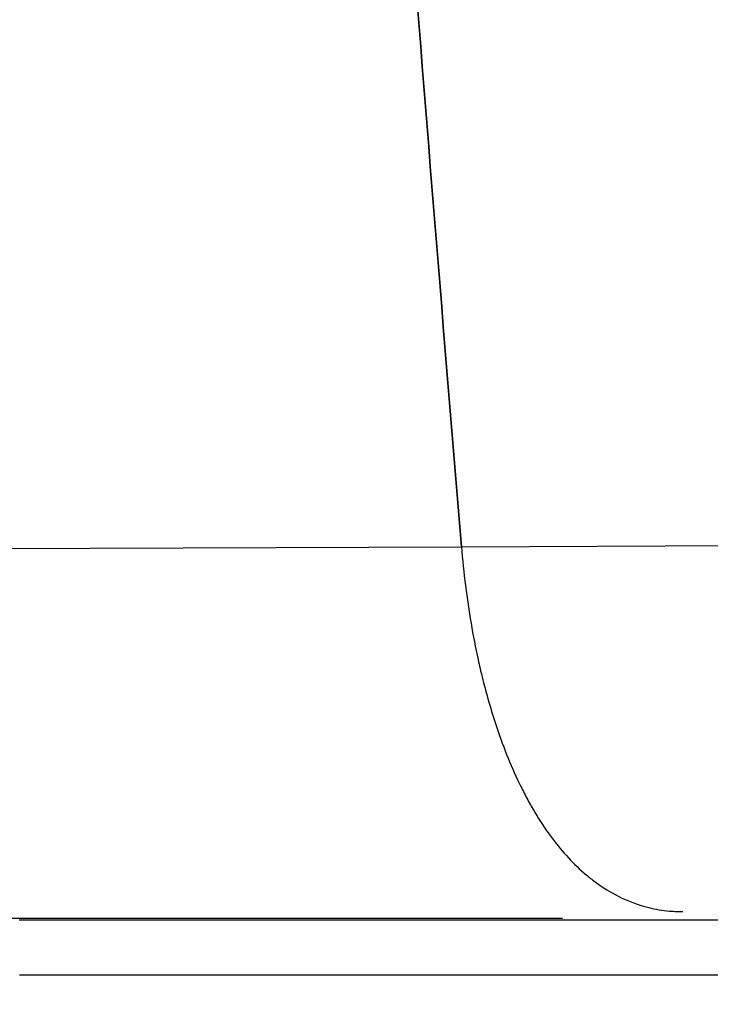
# Model space of a CAD drawing. Units: millimetres. Extents: x -152.5 to -128.9, y 45.4 to 55.8.
# Drawn here: x -150.9 to -150.8, y 47.3 to 47.5 of the extents above; entities that cross this region are included whole.
import ezdxf

# ---------------------------------------------------------------- set-up
doc = ezdxf.new("R2010")
doc.units = ezdxf.units.MM
doc.header["$PDSIZE"] = -1
doc.layers.add('PISCINA-14', color=1, linetype='Continuous')
doc.layers.add('PISCINA-2', color=2, linetype='Continuous')
doc.styles.add('ROMANS', font='arial.ttf')
doc.dimstyles.new('Tobago 6_3', dxfattribs={"dimtxt": 0.045, "dimasz": 0.03, "dimexe": 0.02, "dimexo": 0.02, "dimgap": 0.02, "dimtad": 1, "dimdec": 0, "dimlfac": 100, "dimzin": 4, "dimdsep": 46, "dimtxsty": 'ROMANS', "dimblk": 'OBLIQUE', "dimcen": 2.5, "dimdle": 0.03, "dimclrd": 14, "dimclre": 14, "dimclrt": 15, "dimadec": 0, "dimazin": 0, "dimtfac": 1, "dimtdec": 0, "dimtix": 1, "dimtmove": 0, "dimatfit": 3, "dimldrblk": 'OBLIQUE', "dimfxl": 1, "dimtolj": 1, "dimtzin": 0, "dimarcsym": 0})

# ---------------------------------------------------------------- blocks, each defined once
blk = doc.blocks.new('_Oblique')
at = {"color": 0, "linetype": 'ByBlock', "lineweight": -2}
blk.add_line((-0.5, -0.5), (0.5, 0.5), dxfattribs=at)
blk = doc.blocks.new('*D16')
at = {"color": 14, "lineweight": -2, "transparency": 16777216}
for p, q in [((-151.87597, 47.26117), (-151.87597, 48.26092)), ((-151.41097, 48.23092), (-151.89597, 48.23092)), ((-150.82531, 47.29117), (-151.89597, 47.29117))]:
    blk.add_line(p, q, dxfattribs=at)
at = {"layer": 'DEFPOINTS', "color": 0, "transparency": 16777216}
for p in [(-151.87597, 48.23092), (-151.39097, 48.23092), (-150.80531, 47.29117)]:
    blk.add_point(p, dxfattribs=at)
at = {"color": 14, "lineweight": -2, "transparency": 16777216, "xscale": 0.03, "yscale": 0.03, "zscale": 0.03}
for p, rotation in [((-151.87597, 48.23092), 90), ((-151.87597, 47.29117), 270)]:
    blk.add_blockref('_Oblique', p, dxfattribs=dict(at, rotation=rotation))
at = {"color": 15, "transparency": 16777216, "insert": (-151.94192, 47.76367), "char_height": 0.045, "attachment_point": 2, "rotation": 90, "style": 'ROMANS'}
blk.add_mtext('\\A1;90', dxfattribs=at)
blk = doc.blocks.new('*D24')
at = {"color": 14, "lineweight": -2, "transparency": 16777216}
for p, q in [((-143.76083, 47.36357), (-143.76083, 47.09022)), ((-151.00185, 47.33665), (-151.00185, 47.09022)), ((-151.03185, 47.11022), (-143.73083, 47.11022))]:
    blk.add_line(p, q, dxfattribs=at)
at = {"layer": 'DEFPOINTS', "color": 0, "transparency": 16777216}
for p in [(-143.76083, 47.38357), (-151.00185, 47.35665), (-143.76083, 47.11022)]:
    blk.add_point(p, dxfattribs=at)
at = {"color": 14, "lineweight": -2, "transparency": 16777216, "xscale": 0.03, "yscale": 0.03, "zscale": 0.03, "rotation": 180}
blk.add_blockref('_Oblique', (-151.00185, 47.11022), dxfattribs=at)
at = {"color": 14, "lineweight": -2, "transparency": 16777216, "xscale": 0.03, "yscale": 0.03, "zscale": 0.03}
blk.add_blockref('_Oblique', (-143.76083, 47.11022), dxfattribs=at)
at = {"color": 15, "transparency": 16777216, "insert": (-147.38134, 47.15281), "char_height": 0.045, "attachment_point": 5, "style": 'ROMANS'}
blk.add_mtext('\\A1;724', dxfattribs=at)

msp = doc.modelspace()

# ---------------------------------------------------------------- linework, layer by layer
at = {"layer": 'PISCINA-14'}
for p, q in [((-150.84353, 47.35823), (-143.90808, 47.38533)), ((-151.00202, 47.35762), (-150.84353, 47.35823))]:
    msp.add_line(p, q, dxfattribs=at)
for points, knots in [([(-150.84353, 47.35823), (-150.84673, 47.39671), (-150.84984, 47.4352), (-150.85592, 47.51218), (-150.8589, 47.55067), (-150.86766, 47.66615), (-150.87328, 47.74315), (-150.88423, 47.89716), (-150.88955, 47.97417), (-150.89996, 48.1282), (-150.90506, 48.20521), (-150.91007, 48.28223)], [0, 0, 0, 0, 0.125, 0.125, 0.25, 0.25, 0.5, 0.5, 0.75, 0.75, 1, 1, 1, 1]), ([(-150.91007, 48.28223), (-150.90506, 48.20521), (-150.89996, 48.1282), (-150.88955, 47.97417), (-150.88423, 47.89716), (-150.87328, 47.74315), (-150.86766, 47.66615), (-150.8589, 47.55067), (-150.85592, 47.51218), (-150.84984, 47.4352), (-150.84673, 47.39671), (-150.84353, 47.35823)], [0, 0, 0, 0, 0.25, 0.25, 0.5, 0.5, 0.75, 0.75, 0.875, 0.875, 1, 1, 1, 1]), ([(-150.84353, 47.35823), (-150.84314, 47.35348), (-150.84256, 47.34888), (-150.84142, 47.3422), (-150.84099, 47.34002), (-150.84029, 47.33679), (-150.84004, 47.33573), (-150.83952, 47.33362), (-150.83925, 47.33258), (-150.83784, 47.32745), (-150.83656, 47.32363), (-150.83439, 47.31831), (-150.83362, 47.3166), (-150.83241, 47.31415), (-150.832, 47.31334), (-150.83115, 47.31178), (-150.83072, 47.31102), (-150.82852, 47.30734), (-150.82663, 47.30476), (-150.82359, 47.3014), (-150.82255, 47.30037), (-150.82093, 47.29895), (-150.82038, 47.2985), (-150.81927, 47.29766), (-150.81871, 47.29726), (-150.8159, 47.29538), (-150.81356, 47.29427), (-150.80992, 47.29315), (-150.80868, 47.29287), (-150.80679, 47.29259), (-150.80616, 47.29253), (-150.80521, 47.29246), (-150.80473, 47.29243), (-150.80425, 47.29242), (-150.80401, 47.29242), (-150.80393, 47.29242), (-150.80377, 47.29242), (-150.80369, 47.29242), (-150.80361, 47.29242)], [0, 0, 0, 0, 0.125, 0.125, 0.1875, 0.1875, 0.21875, 0.21875, 0.25, 0.25, 0.375, 0.375, 0.4375, 0.4375, 0.46875, 0.46875, 0.5, 0.5, 0.625, 0.625, 0.6875, 0.6875, 0.71875, 0.71875, 0.75, 0.75, 0.875, 0.875, 0.9375, 0.9375, 0.96875, 0.96875, 0.984375, 0.992188, 0.992188, 0.996094, 0.996094, 1, 1, 1, 1]), ([(-150.84353, 47.35823), (-150.84314, 47.35348), (-150.84256, 47.34888), (-150.84142, 47.3422), (-150.84099, 47.34002), (-150.84029, 47.33679), (-150.84004, 47.33573), (-150.83952, 47.33362), (-150.83925, 47.33258), (-150.83784, 47.32745), (-150.83656, 47.32363), (-150.83439, 47.31831), (-150.83362, 47.3166), (-150.83241, 47.31415), (-150.832, 47.31334), (-150.83115, 47.31178), (-150.83072, 47.31102), (-150.82852, 47.30734), (-150.82663, 47.30476), (-150.82359, 47.3014), (-150.82255, 47.30037), (-150.82093, 47.29895), (-150.82038, 47.2985), (-150.81927, 47.29766), (-150.81871, 47.29726), (-150.8159, 47.29538), (-150.81356, 47.29427), (-150.80992, 47.29315), (-150.80868, 47.29287), (-150.80679, 47.29259), (-150.80616, 47.29253), (-150.80521, 47.29246), (-150.80489, 47.29244), (-150.80441, 47.29243), (-150.80425, 47.29242), (-150.80401, 47.29242), (-150.80393, 47.29242), (-150.80377, 47.29242), (-150.80369, 47.29242), (-150.80361, 47.29242)], [0, 0, 0, 0, 0.125, 0.125, 0.1875, 0.1875, 0.21875, 0.21875, 0.25, 0.25, 0.375, 0.375, 0.4375, 0.4375, 0.46875, 0.46875, 0.5, 0.5, 0.625, 0.625, 0.6875, 0.6875, 0.71875, 0.71875, 0.75, 0.75, 0.875, 0.875, 0.9375, 0.9375, 0.96875, 0.96875, 0.984375, 0.984375, 0.992188, 0.992188, 0.996094, 0.996094, 1, 1, 1, 1])]:
    msp.add_open_spline(points, degree=3, knots=knots, dxfattribs=at)
at = {"layer": 'PISCINA-2'}
for points in [[(-150.92326, 47.29095), (-150.92318, 47.29095), (-150.80701, 47.29095), (-150.49366, 47.29095)], [(-150.49366, 47.28095), (-150.80701, 47.28095), (-150.92322, 47.28095)]]:
    msp.add_lwpolyline(points, dxfattribs=at)

# ---------------------------------------------------------------- dimensions: what is measured, and where the dimension line sits
dim = msp.add_linear_dim(base=(-151.87597, 48.23092), p1=(-150.80531, 47.29117), p2=(-151.39097, 48.23092), angle=90, text='90', dimstyle='Tobago 6_3')
dim.commit()
dim.dimension.update_dxf_attribs({"geometry": '*D16', "text_midpoint": (-151.87597, 47.76367), "dimtype": 160})
dim = msp.add_linear_dim(base=(-143.76083, 47.11022), p1=(-151.00185, 47.35665), p2=(-143.76083, 47.38357), dimstyle='Tobago 6_3')
dim.commit()
dim.dimension.update_dxf_attribs({"geometry": '*D24', "text_midpoint": (-147.38134, 47.15281)})

doc.saveas('drawing.dxf')
